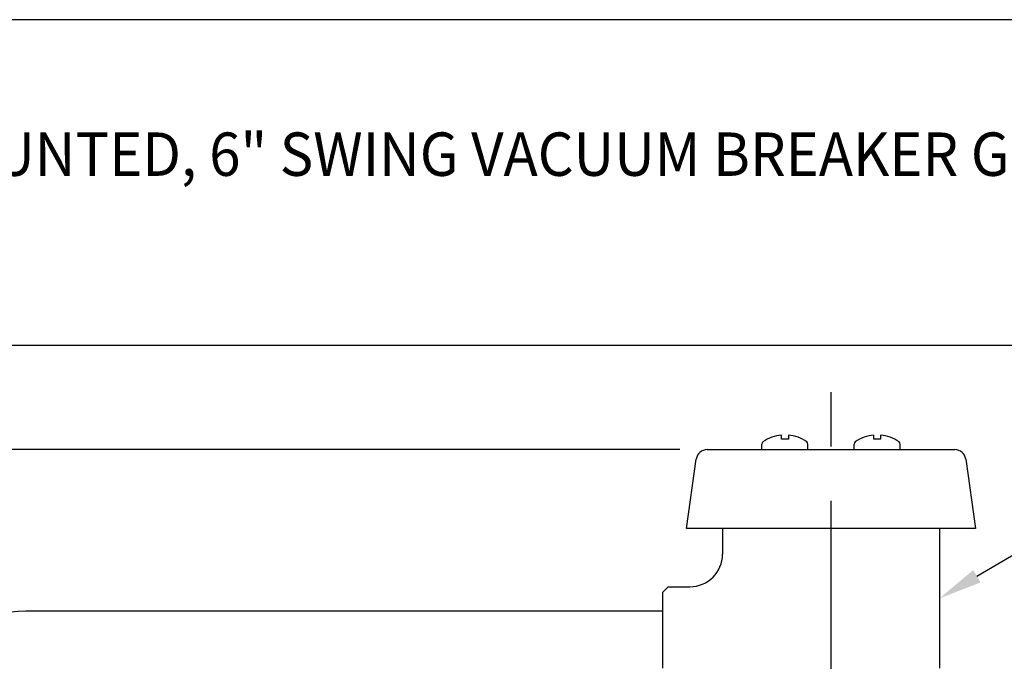
# Model space of a CAD drawing. Extents: x 1.6 to 20.6, y 1 to 25.9.
# Drawn here: x 7.8 to 13.4, y 20.1 to 23.8 of the extents above; entities that cross this region are included whole.
import ezdxf

# ---------------------------------------------------------------- set-up
doc = ezdxf.new("R2010")
doc.units = 0
doc.header["$LTSCALE"] = 2.5
doc.header["$MEASUREMENT"] = 0
doc.linetypes.add('CENTER2', pattern=[1.125, 0.75, -0.125, 0.125, -0.125])
doc.layers.get('0').update_dxf_attribs({"linetype": 'CONTINUOUS'})
doc.layers.get('DEFPOINTS').update_dxf_attribs({"linetype": 'CONTINUOUS'})
for name, color, linetype in [('BORDER', 7, 'CONTINUOUS'), ('CENTER', 1, 'CENTER2'), ('DIM', 7, 'CONTINUOUS')]:
    doc.layers.add(name, color=color, linetype=linetype)
doc.styles.add('PLATE', font='ROMAND', dxfattribs={"width": 0.95})

# ---------------------------------------------------------------- blocks, each defined once
blk = doc.blocks.new('WTITLE')
for p, q in [((-7.7035, -0.9652), (-0.0785, -0.9652)), ((-7.7035, -1.7152), (-0.0785, -1.7152))]:
    blk.add_line(p, q)
at = {"style": 'PLATE', "width": 0.95}
for tag, p, height in [('PLATE1', (-7.7035, -1.1652), 0.14), ('DESC1', (-7.7035, -1.3252), 0.1), ('DESC1', (-7.7035, -1.4852), 0.1), ('DESC1', (-7.7035, -1.6452), 0.1), ('PLATE2', (-7.7035, -1.9152), 0.14), ('DESC2', (-7.7035, -2.0752), 0.1), ('DESC2', (-7.7035, -2.2352), 0.1), ('DESC2', (-7.7035, -2.3952), 0.1), ('DWG', (-6.606, -10.0602), 0.14), ('REV', (-2.391, -10.0584), 0.1)]:
    blk.add_attdef(tag, p, '', height=height, dxfattribs=at)

msp = doc.modelspace()

# ---------------------------------------------------------------- linework, layer by layer
at = {"color": 4}
for p, q in [((12.1501, 21.4193), (12.1501, 21.4437)), ((12.1901, 21.4437), (12.1901, 21.4193)), ((12.6814, 21.4193), (12.6814, 21.4437)), ((12.7214, 21.4437), (12.7214, 21.4193)), ((12.0376, 21.3596), (12.0376, 21.392)), ((12.1901, 21.4193), (12.1501, 21.4193)), ((12.3026, 21.3596), (12.3026, 21.392)), ((12.5689, 21.3596), (12.5689, 21.392)), ((12.7214, 21.4193), (12.6814, 21.4193)), ((12.8339, 21.3596), (12.8339, 21.392))]:
    msp.add_line(p, q, dxfattribs=at)
for p, q in [((11.722, 21.3596), (13.1495, 21.3596)), ((11.6033, 20.9046), (11.6596, 21.3053)), ((13.2119, 21.3053), (13.2683, 20.9046)), ((11.6436, 20.9046), (11.6033, 20.9046)), ((13.2279, 20.9046), (11.6436, 20.9046)), ((11.8109, 20.9046), (11.8109, 20.7571)), ((13.0609, 20.9046), (13.0609, 20.1008)), ((13.2683, 20.9046), (13.2279, 20.9046)), ((11.498, 20.5696), (11.467, 20.5386)), ((11.467, 20.4411), (11.467, 20.5386)), ((11.498, 20.5696), (11.6234, 20.5696)), ((11.467, 20.4289), (7.842, 20.4289)), ((11.467, 20.1008), (11.467, 20.4411))]:
    msp.add_line(p, q)
at = {"color": 2}
msp.add_line((13.2758, 20.6303), (13.683, 20.8721), dxfattribs=at)
at = {"color": 4}
for centre, radius, start, end in [((12.1701, 21.2255), 0.2188, 95.2458, 125.2179), ((12.1701, 21.2255), 0.2188, 54.7821, 84.7542), ((12.7014, 21.2255), 0.2188, 95.2458, 125.2179), ((12.7014, 21.2255), 0.2188, 54.7821, 84.7542), ((12.0526, 21.392), 0.015, 125.2179, 180), ((12.2876, 21.392), 0.015, 0, 54.7821), ((12.5839, 21.392), 0.015, 125.2179, 180), ((12.8189, 21.392), 0.015, 0, 54.7821)]:
    msp.add_arc(centre, radius, start, end, dxfattribs=at)
for centre, radius, start, end in [((11.722, 21.2966), 0.063, 90, 172), ((13.1495, 21.2966), 0.063, 8, 90), ((11.6234, 20.7571), 0.1875, 270, 0), ((7.84, 18.6948), 1.734, 89.9182, 181.5574)]:
    msp.add_arc(centre, radius, start, end)
at = {"color": 2}
msp.add_solid([(13.2971, 20.5945), (13.2546, 20.6661), (13.0609, 20.5027)], dxfattribs=at)
at = {"layer": 'CENTER'}
msp.add_line((12.4358, 7.9405), (12.4358, 21.7019), dxfattribs=at)
at = {"layer": 'DEFPOINTS', "color": 0, "linetype": 'ByBlock'}
for p in [(11.722, 21.3596), (11.722, 21.3596), (11.722, 21.3596), (13.1495, 21.3596), (7.84, 20.4288), (7.842, 20.4289), (7.8425, 20.4288), (7.8425, 20.4288)]:
    msp.add_point(p, dxfattribs=at)
at = {"layer": 'DIM', "color": 2, "linetype": 'ByBlock'}
for q in [(2.9799, 21.3596), (4.355, 21.3596)]:
    msp.add_line((11.5657, 21.3596), q, dxfattribs=at)

# ---------------------------------------------------------------- block references
at = {"layer": 'BORDER'}
ref = msp.add_blockref('WTITLE', (20.8228, 26.2506), dxfattribs=dict(at, xscale=2.5, yscale=2.5, zscale=2.5))
ref.add_attrib('DESC1', 'LABORATORY MIXING FAUCET, DECK MOUNTED, 6" SWING VACUUM BREAKER GOOSENECK, WRIST BLADE ', (1.564, 22.9375), dxfattribs={"layer": '0', "height": 0.25, "style": 'PLATE', "width": 0.95})

doc.saveas('drawing.dxf')
